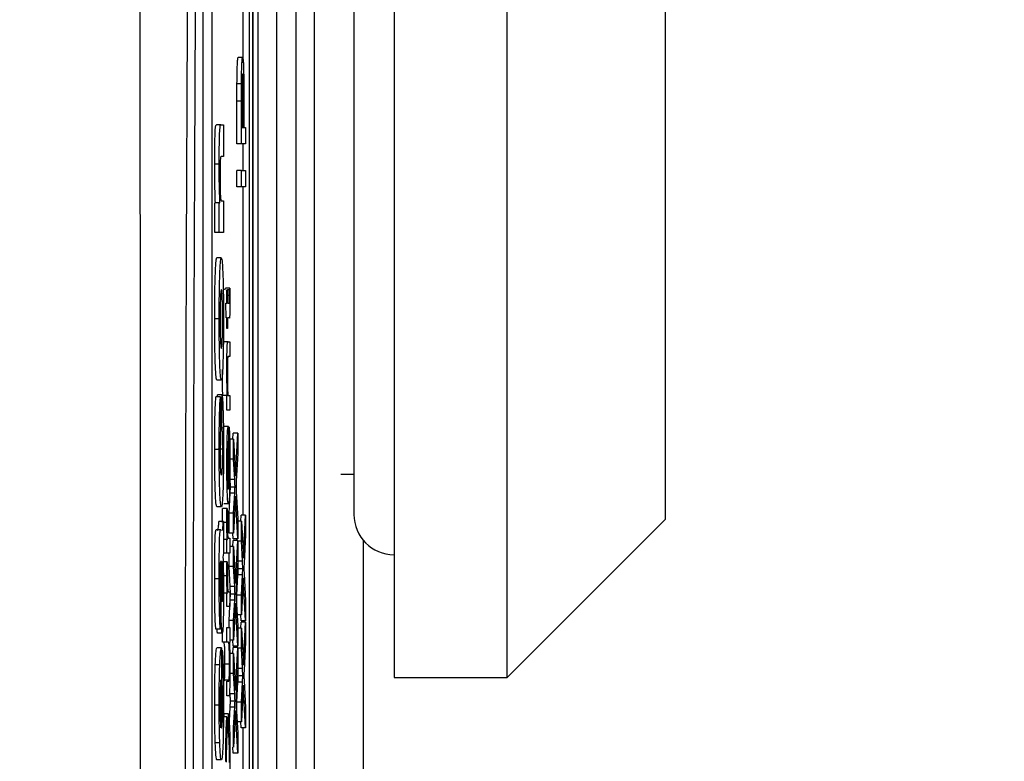
# Model space of a CAD drawing. Units: millimetres. Extents: x -5 to 599, y -5 to 425.
# Drawn here: x 153 to 156, y 258 to 260 of the extents above; entities that cross this region are included whole.
import ezdxf

# ---------------------------------------------------------------- set-up
doc = ezdxf.new("R2010")
doc.units = ezdxf.units.MM
doc.header["$PDSIZE"] = -1
doc.layers.add('DIMENSIONS', color=7, linetype='Continuous')
doc.styles.add('SLDTEXTSTYLE1', font='GOTHIC.TTF', dxfattribs={"width": 0.913})
doc.dimstyles.new('SLDDIMSTYLE3', dxfattribs={"dimtxt": 3.704167, "dimasz": 4.7625, "dimexe": 0, "dimexo": 0.0625, "dimgap": 0.926042, "dimtad": 1, "dimdec": 1, "dimlfac": 7, "dimrnd": 1e-09, "dimzin": 4, "dimdsep": 46, "dimtxsty": 'SLDTEXTSTYLE1', "dimsah": 1, "dimcen": 0.09, "dimadec": 0, "dimazin": 1, "dimtfac": 1, "dimtdec": 1, "dimtofl": 0, "dimtmove": 0, "dimatfit": 3, "dimfxl": 1, "dimfrac": 2, "dimtolj": 1, "dimtzin": 12, "dimarcsym": 0})

# ---------------------------------------------------------------- blocks, each defined once
blk = doc.blocks.new('_D_16')
at = {"layer": 'Defpoints', "color": 0}
for p in [(55.6322, 271.4123), (55.6322, 244.2694), (181.4894, 244.2694)]:
    blk.add_point(p, dxfattribs=at)
at = {"layer": 'DIMENSIONS', "color": 0, "lineweight": -2}
for p, q in [((55.6947, 271.4123), (181.4894, 271.4123)), ((181.4894, 266.6498), (181.4894, 249.0319)), ((55.6947, 244.2694), (181.4894, 244.2694))]:
    blk.add_line(p, q, dxfattribs=at)
at = {"layer": 'DIMENSIONS', "color": 0}
for points in [[(182.2831, 266.6498), (180.6956, 266.6498), (181.4894, 271.4123)], [(180.6956, 249.0319), (182.2831, 249.0319), (181.4894, 244.2694)]]:
    blk.add_solid(points, dxfattribs=at)
at = {"layer": 'DIMENSIONS', "color": 0, "insert": (175.7627, 257.8409), "char_height": 3.704167, "attachment_point": 2, "rotation": 90, "style": 'SLDTEXTSTYLE1'}
blk.add_mtext('\\A1;190.0 [7.48]', dxfattribs=at)

msp = doc.modelspace()

# ---------------------------------------------------------------- linework, layer by layer
at = {"color": 0, "linetype": 'Continuous', "lineweight": 25}
for p, q in [((153.8894, 253.1024), (153.8894, 262.5793)), ((153.8894, 262.506), (153.8894, 253.1757)), ((153.9066, 253.2819), (153.9066, 262.3999)), ((154.3359, 262.3409), (154.3359, 258.198)), ((154.693, 258.198), (154.693, 262.3409)), ((153.9637, 262.3178), (153.9637, 253.3639)), ((154.0262, 253.4465), (154.0262, 262.2352)), ((154.0834, 262.2352), (154.0834, 253.4465)), ((153.8778, 262.1266), (153.8778, 253.5552)), ((153.7308, 261.9837), (153.7308, 253.698)), ((153.7594, 261.9837), (153.7594, 253.698)), ((155.193, 261.8409), (155.193, 258.698)), ((154.2087, 261.8252), (154.2087, 258.7137)), ((153.8591, 260.1416), (153.8591, 260.3252)), ((153.857, 260.1583), (153.8427, 260.1583)), ((153.8535, 260.0747), (153.8392, 260.0747)), ((153.8391, 259.8855), (153.8391, 260.0203)), ((153.8533, 260.0203), (153.8391, 260.0203)), ((153.8533, 259.8855), (153.8533, 260.0203)), ((153.8594, 260.0257), (153.8548, 260.0257)), ((153.8548, 260.0248), (153.8548, 259.9372)), ((153.8594, 259.9372), (153.8594, 260.0257)), ((153.8609, 260.0271), (153.8609, 259.9372)), ((153.7882, 259.9459), (153.774, 259.9459)), ((153.7882, 259.9459), (153.7963, 259.9459)), ((153.7963, 259.9459), (153.7963, 259.8458)), ((153.8548, 259.9372), (153.8594, 259.9372)), ((153.8609, 259.9372), (153.8661, 259.9372)), ((153.8661, 259.9372), (153.8661, 259.8855)), ((153.8533, 259.8855), (153.8391, 259.8855)), ((153.8661, 259.8855), (153.8533, 259.8855)), ((153.8591, 259.8008), (153.8591, 259.8855)), ((153.7963, 259.8458), (153.7896, 259.8458)), ((153.783, 259.8212), (153.7688, 259.8212)), ((153.8391, 259.7491), (153.8391, 259.8008)), ((153.8533, 259.8008), (153.8391, 259.8008)), ((153.8533, 259.7491), (153.8533, 259.8008)), ((153.8533, 259.8008), (153.8661, 259.8008)), ((153.8661, 259.8008), (153.8661, 259.7491)), ((153.8533, 259.7491), (153.8391, 259.7491)), ((153.8661, 259.7491), (153.8533, 259.7491)), ((153.8591, 258.7117), (153.8591, 259.7491)), ((153.769, 259.6056), (153.769, 259.699)), ((153.7833, 259.699), (153.769, 259.699)), ((153.7833, 259.6056), (153.7833, 259.699)), ((153.7833, 259.699), (153.7852, 259.699)), ((153.7904, 259.7057), (153.7963, 259.7057)), ((153.7963, 259.7057), (153.7963, 259.6056)), ((153.7833, 259.6056), (153.769, 259.6056)), ((153.7963, 259.6056), (153.7833, 259.6056)), ((153.7897, 259.5256), (153.7754, 259.5256)), ((153.8011, 259.4245), (153.8025, 259.4292)), ((153.8168, 259.4292), (153.8025, 259.4292)), ((153.8074, 259.3822), (153.8074, 259.4245)), ((153.8074, 259.4245), (153.8089, 259.4245)), ((153.8089, 259.4245), (153.8089, 259.3822)), ((153.8154, 259.4245), (153.8089, 259.4245)), ((153.8154, 259.4245), (153.8168, 259.4292)), ((153.8051, 259.3351), (153.8042, 259.3822)), ((153.8042, 259.3822), (153.8074, 259.3822)), ((153.8155, 259.4061), (153.8089, 259.4061)), ((153.8089, 259.3822), (153.8142, 259.3822)), ((153.783, 259.3319), (153.7688, 259.3319)), ((153.8074, 259.3351), (153.8051, 259.3351)), ((153.8074, 259.3022), (153.8074, 259.3351)), ((153.8141, 259.3351), (153.8089, 259.3351)), ((153.8089, 259.3351), (153.8089, 259.3022)), ((153.8089, 259.3022), (153.8074, 259.3022)), ((153.811, 259.2599), (153.7968, 259.2599)), ((153.811, 259.2599), (153.8168, 259.2599)), ((153.8168, 259.2599), (153.8168, 259.2128)), ((153.8168, 259.2128), (153.8112, 259.2128)), ((153.7896, 259.1387), (153.7753, 259.1387)), ((153.787, 259.0853), (153.7727, 259.0853)), ((153.7776, 259.0853), (153.7776, 259.092)), ((153.7919, 259.092), (153.7776, 259.092)), ((153.787, 259.0853), (153.7875, 258.9852)), ((153.7914, 258.9919), (153.7919, 259.092)), ((153.8074, 259.0905), (153.7931, 259.0905)), ((153.8074, 259.0435), (153.8074, 259.0905)), ((153.8074, 259.0905), (153.8087, 259.0905)), ((153.8117, 259.0905), (153.8168, 259.0905)), ((153.8168, 259.0905), (153.8168, 259.0435)), ((153.8168, 259.0435), (153.8074, 259.0435)), ((153.7914, 258.9919), (153.7874, 258.9919)), ((153.7962, 258.987), (153.7978, 258.9918)), ((153.8121, 258.9918), (153.7978, 258.9918)), ((153.8125, 258.9915), (153.8125, 258.7942)), ((153.8141, 258.9903), (153.8125, 258.9903)), ((153.814, 258.9442), (153.8141, 258.9903)), ((153.8262, 258.9516), (153.8272, 258.9704)), ((153.8414, 258.9704), (153.8272, 258.9704)), ((153.8346, 258.8348), (153.8414, 258.9704)), ((153.8414, 258.9704), (153.8414, 258.908)), ((153.811, 258.7942), (153.811, 258.9447)), ((153.814, 258.9442), (153.8125, 258.9442)), ((153.8286, 258.9516), (153.8144, 258.9516)), ((153.8286, 258.8884), (153.8286, 258.9516)), ((153.8286, 258.9516), (153.8346, 258.8348)), ((153.783, 258.9192), (153.7688, 258.9192)), ((153.794, 258.9203), (153.7797, 258.9203)), ((153.8286, 258.8884), (153.8144, 258.8884)), ((153.8319, 258.8246), (153.8286, 258.8884)), ((153.8414, 258.908), (153.8369, 258.8187)), ((153.8155, 258.8743), (153.8125, 258.8743)), ((153.8176, 258.8246), (153.816, 258.8557)), ((153.8319, 258.8246), (153.8176, 258.8246)), ((154.168, 258.8409), (154.2087, 258.8409)), ((153.8331, 258.8007), (153.8188, 258.8007)), ((153.837, 258.7864), (153.8414, 258.6996)), ((153.8144, 258.7176), (153.8176, 258.7816)), ((153.8319, 258.7816), (153.8176, 258.7816)), ((153.8286, 258.7176), (153.8319, 258.7816)), ((153.8346, 258.7721), (153.8286, 258.6553)), ((153.8414, 258.6365), (153.8346, 258.7721)), ((153.7898, 258.7384), (153.7755, 258.7384)), ((153.8077, 258.733), (153.7934, 258.733)), ((153.8122, 258.7472), (153.7979, 258.7472)), ((153.8077, 258.733), (153.8091, 258.7183)), ((153.7963, 258.6917), (153.782, 258.6917)), ((153.7963, 258.6917), (153.7963, 258.5917)), ((153.8144, 258.6553), (153.8144, 258.7176)), ((153.8286, 258.7176), (153.8144, 258.7176)), ((153.8286, 258.6553), (153.8286, 258.7176)), ((153.8414, 258.6996), (153.8414, 258.6365)), ((153.8533, 258.6929), (153.8414, 258.6929)), ((153.8509, 258.6929), (153.8519, 258.7117)), ((153.8661, 258.7117), (153.8519, 258.7117)), ((153.8533, 258.6297), (153.8533, 258.6929)), ((153.8533, 258.6929), (153.8593, 258.5761)), ((153.8593, 258.5761), (153.8661, 258.7117)), ((153.8661, 258.7117), (153.8661, 258.6493)), ((154.693, 258.198), (155.193, 258.698)), ((153.788, 258.665), (153.7737, 258.665)), ((153.788, 258.665), (153.792, 258.6642)), ((153.8072, 258.689), (153.7963, 258.689)), ((153.8074, 258.6343), (153.7963, 258.6343)), ((153.8074, 258.5919), (153.8074, 258.6343)), ((153.8074, 258.6343), (153.8087, 258.6343)), ((153.8118, 258.639), (153.8168, 258.639)), ((153.8286, 258.6553), (153.8144, 258.6553)), ((153.8168, 258.639), (153.8168, 258.5919)), ((153.8272, 258.6365), (153.8262, 258.6553)), ((153.8262, 258.6129), (153.8272, 258.6318)), ((153.8414, 258.6365), (153.8272, 258.6365)), ((153.8414, 258.6318), (153.8272, 258.6318)), ((153.8346, 258.4962), (153.8414, 258.6318)), ((153.8391, 258.6318), (153.8391, 258.6365)), ((153.8414, 258.6318), (153.8414, 258.5694)), ((153.8533, 258.6297), (153.8414, 258.6297)), ((153.8566, 258.5659), (153.8533, 258.6297)), ((153.8661, 258.6493), (153.8616, 258.56)), ((154.2388, 257.0502), (154.2388, 258.6316)), ((154.2389, 257.0503), (154.2389, 258.6315)), ((153.8286, 258.6129), (153.8168, 258.6129)), ((153.8286, 258.5497), (153.8286, 258.6129)), ((153.8286, 258.6129), (153.8346, 258.4962)), ((153.7963, 258.5917), (153.7949, 258.5787)), ((153.8074, 258.5919), (153.7963, 258.5919)), ((153.8168, 258.5919), (153.8074, 258.5919)), ((153.8144, 258.5497), (153.8144, 258.5919)), ((153.8414, 258.5694), (153.8369, 258.4801)), ((153.8423, 258.5659), (153.8414, 258.5826)), ((153.8566, 258.5659), (153.8423, 258.5659)), ((153.7907, 258.565), (153.79, 258.565)), ((153.8077, 258.5637), (153.7934, 258.5637)), ((153.8077, 258.5637), (153.8091, 258.549)), ((153.8176, 258.4859), (153.8144, 258.5497)), ((153.8286, 258.5497), (153.8144, 258.5497)), ((153.8319, 258.4859), (153.8286, 258.5497)), ((153.8578, 258.5419), (153.8435, 258.5419)), ((153.783, 258.5106), (153.7688, 258.5106)), ((153.8072, 258.5197), (153.793, 258.5197)), ((153.8391, 258.4589), (153.8423, 258.5229)), ((153.8566, 258.5229), (153.8423, 258.5229)), ((153.8533, 258.4589), (153.8566, 258.5229)), ((153.8592, 258.5134), (153.8533, 258.3966)), ((153.8661, 258.3778), (153.8592, 258.5134)), ((153.8617, 258.5277), (153.8661, 258.4409)), ((153.8319, 258.4859), (153.8176, 258.4859)), ((153.7872, 258.4449), (153.7868, 258.3515)), ((153.8074, 258.4649), (153.7931, 258.4649)), ((153.8074, 258.4226), (153.8074, 258.4649)), ((153.8074, 258.4649), (153.8087, 258.4649)), ((153.8118, 258.4696), (153.8168, 258.4696)), ((153.8168, 258.4696), (153.8168, 258.4226)), ((153.8168, 258.4262), (153.8176, 258.4429)), ((153.8319, 258.4429), (153.8176, 258.4429)), ((153.8331, 258.462), (153.8188, 258.462)), ((153.8286, 258.3789), (153.8319, 258.4429)), ((153.837, 258.4477), (153.8414, 258.3609)), ((153.8391, 258.4081), (153.8391, 258.4589)), ((153.8533, 258.4589), (153.8391, 258.4589)), ((153.8533, 258.3966), (153.8533, 258.4589)), ((153.8168, 258.4226), (153.8074, 258.4226)), ((153.8144, 258.3789), (153.8166, 258.4226)), ((153.8346, 258.4334), (153.8286, 258.3166)), ((153.8414, 258.2978), (153.8346, 258.4334)), ((153.8661, 258.4409), (153.8661, 258.3778)), ((153.8144, 258.3567), (153.8144, 258.3789)), ((153.8286, 258.3789), (153.8144, 258.3789)), ((153.8286, 258.3166), (153.8286, 258.3789)), ((153.8533, 258.3966), (153.8396, 258.3966)), ((153.8519, 258.3778), (153.8509, 258.3966)), ((153.7868, 258.3515), (153.7725, 258.3515)), ((153.7931, 258.3097), (153.7931, 258.3567)), ((153.8074, 258.3097), (153.8074, 258.3567)), ((153.8074, 258.3567), (153.8168, 258.3567)), ((153.8168, 258.3567), (153.8168, 258.3097)), ((153.8414, 258.3609), (153.8414, 258.2978)), ((153.8533, 258.3542), (153.8414, 258.3542)), ((153.8509, 258.3542), (153.8519, 258.373)), ((153.8661, 258.3778), (153.8519, 258.3778)), ((153.8661, 258.373), (153.8519, 258.373)), ((153.8533, 258.291), (153.8533, 258.3542)), ((153.8533, 258.3542), (153.8593, 258.2374)), ((153.8591, 258.373), (153.8591, 258.3778)), ((153.8593, 258.2374), (153.8661, 258.373)), ((153.8661, 258.373), (153.8661, 258.3106)), ((153.7927, 258.3382), (153.7784, 258.3382)), ((153.7903, 258.292), (153.776, 258.292)), ((153.7903, 258.292), (153.7907, 258.2915)), ((153.7907, 258.2915), (153.7907, 258.038)), ((153.8074, 258.3097), (153.7931, 258.3097)), ((153.8123, 258.3097), (153.8074, 258.3097)), ((153.8168, 258.3097), (153.8152, 258.3097)), ((153.8286, 258.3166), (153.8168, 258.3166)), ((153.8272, 258.2978), (153.8262, 258.3166)), ((153.8262, 258.2743), (153.8272, 258.2931)), ((153.8414, 258.2978), (153.8272, 258.2978)), ((153.8414, 258.2931), (153.8272, 258.2931)), ((153.8346, 258.1575), (153.8414, 258.2931)), ((153.8391, 258.2931), (153.8391, 258.2978)), ((153.8414, 258.2931), (153.8414, 258.2307)), ((153.8533, 258.291), (153.8414, 258.291)), ((153.8566, 258.2272), (153.8533, 258.291)), ((153.8661, 258.3106), (153.8616, 258.2213)), ((153.7926, 258.2848), (153.7907, 258.2848)), ((153.7921, 258.1847), (153.7926, 258.2848)), ((153.8286, 258.2743), (153.8144, 258.2743)), ((153.8286, 258.2111), (153.8286, 258.2743)), ((153.8286, 258.2743), (153.8346, 258.1575)), ((153.7847, 258.2388), (153.7704, 258.2388)), ((153.8155, 258.2408), (153.8012, 258.2408)), ((153.8414, 258.2307), (153.8369, 258.1414)), ((153.8423, 258.2272), (153.8414, 258.2439)), ((153.8566, 258.2272), (153.8423, 258.2272)), ((153.8286, 258.2111), (153.8144, 258.2111)), ((153.8319, 258.1473), (153.8286, 258.2111)), ((153.8578, 258.2033), (153.8435, 258.2033)), ((154.3359, 258.198), (154.693, 258.198)), ((153.7886, 258.0397), (153.7886, 258.1914)), ((153.7921, 258.1847), (153.7907, 258.1847)), ((153.8141, 258.1901), (153.7999, 258.1901)), ((153.8074, 258.1404), (153.8074, 258.1874)), ((153.8074, 258.1874), (153.8125, 258.1874)), ((153.8391, 258.1202), (153.8423, 258.1842)), ((153.8566, 258.1842), (153.8423, 258.1842)), ((153.8533, 258.1202), (153.8566, 258.1842)), ((153.8592, 258.1747), (153.8533, 258.0579)), ((153.8661, 258.0391), (153.8592, 258.1747)), ((153.8617, 258.189), (153.8661, 258.1022)), ((153.8132, 258.1404), (153.8074, 258.1404)), ((153.8319, 258.1473), (153.8176, 258.1473)), ((153.783, 258.1114), (153.7688, 258.1114)), ((153.8144, 258.0402), (153.8176, 258.1043)), ((153.8319, 258.1043), (153.8176, 258.1043)), ((153.8331, 258.1233), (153.8188, 258.1233)), ((153.8286, 258.0402), (153.8319, 258.1043)), ((153.837, 258.109), (153.8414, 258.0222)), ((153.8391, 258.0694), (153.8391, 258.1202)), ((153.8533, 258.1202), (153.8391, 258.1202)), ((153.8533, 258.0579), (153.8533, 258.1202)), ((153.8661, 258.1022), (153.8661, 258.0391)), ((153.8075, 258.0745), (153.7932, 258.0745)), ((153.7983, 258.0745), (153.7984, 258.0839)), ((153.8127, 258.0839), (153.7984, 258.0839)), ((153.8075, 258.0745), (153.8079, 258.0228)), ((153.8122, 258.0322), (153.8127, 258.0839)), ((153.8346, 258.0947), (153.8286, 257.9779)), ((153.8414, 257.9591), (153.8346, 258.0947)), ((153.8286, 257.9779), (153.8286, 258.0402)), ((153.8533, 258.0579), (153.8396, 258.0579)), ((153.8519, 258.0391), (153.8509, 258.0579)), ((153.8661, 258.0391), (153.8519, 258.0391)), ((153.8591, 257.8487), (153.8591, 258.0391)), ((153.8122, 258.0322), (153.8078, 258.0322)), ((153.8414, 258.0222), (153.8414, 257.9591)), ((153.7847, 257.9923), (153.7704, 257.9923)), ((153.8272, 257.9591), (153.8262, 257.9779)), ((153.8414, 257.9591), (153.8272, 257.9591)), ((153.7899, 257.9379), (153.7756, 257.9379))]:
    msp.add_line(p, q, dxfattribs=at)
msp.add_arc((154.3359, 258.7137), 0.1271, 180, 270, dxfattribs=at)
for points, knots in [([(153.5331, 253.0362), (153.5329, 253.375), (153.5326, 254.0525), (153.5331, 255.0877), (153.5337, 256.1366), (153.5343, 257.265), (153.5343, 258.3941), (153.5337, 259.5168), (153.5331, 260.5662), (153.5326, 261.6111), (153.5329, 262.3007), (153.5331, 262.6455)], [0, 0, 0, 0, 0.107841, 0.215668, 0.324819, 0.433958, 0.564023, 0.672254, 0.780496, 0.890241, 1, 1, 1, 1]), ([(153.6976, 253.4235), (153.6959, 253.6087), (153.691, 254.1655), (153.6843, 255.1048), (153.6779, 256.3769), (153.6754, 257.7972), (153.6781, 259.3509), (153.6855, 260.844), (153.6937, 261.8026), (153.6976, 262.2583)], [0, 0, 0, 0, 0.06413, 0.192792, 0.32143, 0.494985, 0.669011, 0.84267, 1, 1, 1, 1]), ([(153.7215, 262.2391), (153.7176, 261.7851), (153.7095, 260.8305), (153.7021, 259.344), (153.6994, 257.7977), (153.7019, 256.3839), (153.7083, 255.1173), (153.7149, 254.1819), (153.7199, 253.6272), (153.7215, 253.4426)], [0, 0, 0, 0, 0.1574429, 0.3310293, 0.504983, 0.6784655, 0.8071249, 0.9358089, 1, 1, 1, 1]), ([(153.8392, 260.0747), (153.8393, 260.088), (153.8395, 260.1145), (153.8405, 260.1418), (153.8416, 260.156), (153.8424, 260.1576), (153.8427, 260.1583)], [0, 0, 0, 0, 0.280013, 0.55891, 0.779396, 1, 1, 1, 1]), ([(153.8535, 260.0747), (153.8536, 260.088), (153.8538, 260.1145), (153.8548, 260.1418), (153.8559, 260.156), (153.8566, 260.1576), (153.857, 260.1583)], [0, 0, 0, 0, 0.280013, 0.55891, 0.779396, 1, 1, 1, 1]), ([(153.857, 260.1583), (153.8577, 260.1564), (153.8589, 260.1525), (153.8608, 260.1057), (153.8608, 260.0569), (153.8609, 260.0271)], [0, 0, 0, 0, 0.280751, 0.559708, 1, 1, 1, 1]), ([(153.8571, 260.1066), (153.8568, 260.1061), (153.8563, 260.1052), (153.8556, 260.0961), (153.8551, 260.0832), (153.855, 260.0725), (153.8549, 260.0671)], [0, 0, 0, 0, 0.280261, 0.560078, 0.78015, 1, 1, 1, 1]), ([(153.8594, 260.0257), (153.8594, 260.037), (153.8594, 260.0593), (153.8589, 260.0895), (153.858, 260.1048), (153.8574, 260.106), (153.8571, 260.1066)], [0, 0, 0, 0, 0.281401, 0.559753, 0.779356, 1, 1, 1, 1]), ([(153.8391, 260.0203), (153.8391, 260.0305), (153.8391, 260.0487), (153.8391, 260.0667), (153.8392, 260.0747)], [0, 0, 0, 0, 0.560101, 1, 1, 1, 1]), ([(153.8533, 260.0203), (153.8533, 260.0305), (153.8533, 260.0487), (153.8534, 260.0667), (153.8535, 260.0747)], [0, 0, 0, 0, 0.560101, 1, 1, 1, 1]), ([(153.8549, 260.0671), (153.8549, 260.0593), (153.8548, 260.0452), (153.8548, 260.0311), (153.8548, 260.0248)], [0, 0, 0, 0, 0.559585, 1, 1, 1, 1]), ([(153.7688, 259.8212), (153.7688, 259.8422), (153.7689, 259.884), (153.7708, 259.9449), (153.7728, 259.9455), (153.774, 259.9459)], [0, 0, 0, 0, 0.2808906, 0.5598794, 1, 1, 1, 1]), ([(153.783, 259.8212), (153.7831, 259.8422), (153.7832, 259.884), (153.7851, 259.9449), (153.787, 259.9455), (153.7882, 259.9459)], [0, 0, 0, 0, 0.280891, 0.559879, 1, 1, 1, 1]), ([(153.7896, 259.8458), (153.7888, 259.8467), (153.7877, 259.8478), (153.7864, 259.8348), (153.7859, 259.8215), (153.7856, 259.8046), (153.7856, 259.7921), (153.7856, 259.7859)], [0, 0, 0, 0, 0.500442, 0.62539, 0.750091, 0.875013, 1, 1, 1, 1]), ([(153.7709, 259.699), (153.7702, 259.718), (153.769, 259.752), (153.7688, 259.8), (153.7688, 259.8212)], [0, 0, 0, 0, 0.559277, 1, 1, 1, 1]), ([(153.7852, 259.699), (153.7845, 259.718), (153.7833, 259.752), (153.7831, 259.8), (153.783, 259.8212)], [0, 0, 0, 0, 0.559277, 1, 1, 1, 1]), ([(153.7856, 259.7859), (153.7856, 259.7783), (153.7856, 259.7631), (153.786, 259.7422), (153.7865, 259.7247), (153.7879, 259.703), (153.7893, 259.7045), (153.7904, 259.7057)], [0, 0, 0, 0, 0.125127, 0.250198, 0.375222, 0.500319, 1, 1, 1, 1]), ([(153.7688, 259.3319), (153.7688, 259.3607), (153.769, 259.4182), (153.7708, 259.4821), (153.7731, 259.5196), (153.7746, 259.5236), (153.7754, 259.5256)], [0, 0, 0, 0, 0.280043, 0.559048, 0.7795, 1, 1, 1, 1]), ([(153.783, 259.3319), (153.7831, 259.3607), (153.7833, 259.4182), (153.7851, 259.4821), (153.7874, 259.5196), (153.7889, 259.5236), (153.7897, 259.5256)], [0, 0, 0, 0, 0.280043, 0.559048, 0.7795, 1, 1, 1, 1]), ([(153.7897, 259.5256), (153.7907, 259.5224), (153.7927, 259.516), (153.795, 259.4658), (153.7963, 259.4001), (153.7965, 259.3549), (153.7965, 259.3323)], [0, 0, 0, 0, 0.279801, 0.559325, 0.779522, 1, 1, 1, 1]), ([(153.7898, 259.4255), (153.7892, 259.4247), (153.7881, 259.4232), (153.7868, 259.401), (153.786, 259.3681), (153.7859, 259.3438), (153.7858, 259.3317)], [0, 0, 0, 0, 0.2808693, 0.5599491, 0.7800669, 1, 1, 1, 1]), ([(153.7937, 259.333), (153.7937, 259.3483), (153.7935, 259.3791), (153.792, 259.4201), (153.7906, 259.4235), (153.7898, 259.4255)], [0, 0, 0, 0, 0.279767, 0.560116, 1, 1, 1, 1]), ([(153.8155, 259.4061), (153.8154, 259.4095), (153.8154, 259.4157), (153.8154, 259.4218), (153.8154, 259.4245)], [0, 0, 0, 0, 0.559965, 1, 1, 1, 1]), ([(153.8168, 259.4292), (153.8168, 259.4231), (153.8169, 259.4121), (153.8169, 259.401), (153.8169, 259.3961)], [0, 0, 0, 0, 0.5600783, 1, 1, 1, 1]), ([(153.8169, 259.3961), (153.8169, 259.3887), (153.8169, 259.3739), (153.8166, 259.3527), (153.8157, 259.3324), (153.8148, 259.334), (153.8141, 259.3351)], [0, 0, 0, 0, 0.187433, 0.373821, 0.559462, 1, 1, 1, 1]), ([(153.8142, 259.3822), (153.8145, 259.3816), (153.8149, 259.3808), (153.8153, 259.3881), (153.8154, 259.3953), (153.8154, 259.4017), (153.8155, 259.4061)], [0, 0, 0, 0, 0.499596, 0.625239, 0.750354, 1, 1, 1, 1]), ([(153.7753, 259.1387), (153.7743, 259.1421), (153.7724, 259.1488), (153.7701, 259.2), (153.7689, 259.2654), (153.7688, 259.3097), (153.7688, 259.3319)], [0, 0, 0, 0, 0.279666, 0.559147, 0.779364, 1, 1, 1, 1]), ([(153.7896, 259.1387), (153.7886, 259.1421), (153.7866, 259.1488), (153.7844, 259.2), (153.7832, 259.2654), (153.7831, 259.3097), (153.783, 259.3319)], [0, 0, 0, 0, 0.279666, 0.559147, 0.779364, 1, 1, 1, 1]), ([(153.7858, 259.3317), (153.7859, 259.3164), (153.7861, 259.2857), (153.7875, 259.2444), (153.7889, 259.2409), (153.7898, 259.2387)], [0, 0, 0, 0, 0.27986, 0.560276, 1, 1, 1, 1]), ([(153.7965, 259.3323), (153.7964, 259.303), (153.7962, 259.2444), (153.7944, 259.1765), (153.792, 259.1426), (153.7904, 259.14), (153.7896, 259.1387)], [0, 0, 0, 0, 0.279945, 0.559136, 0.779193, 1, 1, 1, 1]), ([(153.7898, 259.2387), (153.7903, 259.2395), (153.7914, 259.241), (153.7928, 259.2629), (153.7936, 259.2964), (153.7937, 259.3208), (153.7937, 259.333)], [0, 0, 0, 0, 0.280942, 0.559972, 0.780026, 1, 1, 1, 1]), ([(153.8072, 259.1722), (153.8073, 259.1831), (153.8073, 259.205), (153.8078, 259.2332), (153.8086, 259.2508), (153.8092, 259.2552), (153.8095, 259.2574)], [0, 0, 0, 0, 0.280216, 0.559971, 0.779636, 1, 1, 1, 1]), ([(153.8095, 259.2574), (153.8098, 259.2583), (153.8103, 259.2599), (153.8108, 259.2599), (153.811, 259.2599)], [0, 0, 0, 0, 0.559791, 1, 1, 1, 1]), ([(153.8112, 259.2128), (153.8108, 259.2128), (153.8102, 259.2126), (153.8093, 259.203), (153.8088, 259.1815), (153.8087, 259.1666), (153.8087, 259.1591)], [0, 0, 0, 0, 0.28168, 0.559785, 0.779587, 1, 1, 1, 1]), ([(153.7944, 259.0905), (153.7942, 259.096), (153.7937, 259.1071), (153.7931, 259.1349), (153.793, 259.1581), (153.793, 259.1722)], [0, 0, 0, 0, 0.280554, 0.560815, 1, 1, 1, 1]), ([(153.8087, 259.0905), (153.8085, 259.096), (153.808, 259.1071), (153.8074, 259.1349), (153.8073, 259.1581), (153.8072, 259.1722)], [0, 0, 0, 0, 0.280554, 0.560815, 1, 1, 1, 1]), ([(153.8087, 259.1591), (153.8087, 259.1512), (153.8088, 259.1355), (153.8092, 259.1142), (153.8101, 259.0917), (153.8111, 259.091), (153.8117, 259.0905)], [0, 0, 0, 0, 0.187273, 0.374362, 0.56054, 1, 1, 1, 1]), ([(153.7688, 258.9192), (153.7688, 258.9396), (153.7689, 258.9804), (153.7697, 259.0335), (153.7711, 259.0687), (153.7722, 259.0798), (153.7727, 259.0853)], [0, 0, 0, 0, 0.280465, 0.5598, 0.779608, 1, 1, 1, 1]), ([(153.783, 258.9192), (153.7831, 258.9396), (153.7831, 258.9804), (153.784, 259.0335), (153.7854, 259.0687), (153.7865, 259.0798), (153.787, 259.0853)], [0, 0, 0, 0, 0.280465, 0.5598, 0.779608, 1, 1, 1, 1]), ([(153.7919, 259.092), (153.7926, 259.0855), (153.7941, 259.0727), (153.7962, 259.0131), (153.7964, 258.9545), (153.7965, 258.9186)], [0, 0, 0, 0, 0.281283, 0.561267, 1, 1, 1, 1]), ([(153.7875, 258.9852), (153.7872, 258.983), (153.7866, 258.9784), (153.7859, 258.9607), (153.7856, 258.9393), (153.7856, 258.9255), (153.7856, 258.9186)], [0, 0, 0, 0, 0.280168, 0.559134, 0.779361, 1, 1, 1, 1]), ([(153.794, 258.9203), (153.7939, 258.931), (153.7939, 258.9523), (153.7929, 258.9823), (153.792, 258.9883), (153.7914, 258.9919)], [0, 0, 0, 0, 0.280471, 0.559284, 1, 1, 1, 1]), ([(153.8072, 258.8711), (153.8073, 258.8905), (153.8075, 258.9294), (153.8088, 258.9708), (153.8105, 258.9894), (153.8115, 258.991), (153.8121, 258.9918)], [0, 0, 0, 0, 0.279366, 0.558398, 0.778885, 1, 1, 1, 1]), ([(153.8121, 258.9918), (153.8122, 258.9917), (153.8123, 258.9917), (153.8124, 258.9916), (153.8125, 258.9915)], [0, 0, 0, 0, 0.559999, 1, 1, 1, 1]), ([(153.8141, 258.9903), (153.8146, 258.985), (153.8155, 258.9744), (153.8167, 258.9334), (153.8169, 258.8962), (153.8169, 258.8736)], [0, 0, 0, 0, 0.280613, 0.560833, 1, 1, 1, 1]), ([(153.811, 258.9447), (153.8107, 258.9435), (153.8101, 258.9413), (153.8097, 258.9317), (153.8095, 258.9274)], [0, 0, 0, 0, 0.560674, 1, 1, 1, 1]), ([(153.8155, 258.8743), (153.8154, 258.8824), (153.8154, 258.8986), (153.815, 258.9263), (153.8144, 258.9374), (153.814, 258.9442)], [0, 0, 0, 0, 0.281282, 0.561906, 1, 1, 1, 1]), ([(153.7755, 258.7384), (153.7746, 258.7401), (153.7726, 258.7434), (153.7702, 258.7881), (153.7689, 258.8528), (153.7688, 258.897), (153.7688, 258.9192)], [0, 0, 0, 0, 0.280683, 0.559308, 0.779372, 1, 1, 1, 1]), ([(153.7898, 258.7384), (153.7888, 258.7401), (153.7869, 258.7434), (153.7845, 258.7881), (153.7832, 258.8528), (153.7831, 258.897), (153.783, 258.9192)], [0, 0, 0, 0, 0.280683, 0.559308, 0.779372, 1, 1, 1, 1]), ([(153.7856, 258.9186), (153.7856, 258.9053), (153.7857, 258.8852), (153.7863, 258.8642), (153.7874, 258.8405), (153.7886, 258.8394), (153.7896, 258.8385)], [0, 0, 0, 0, 0.249351, 0.375034, 0.500688, 1, 1, 1, 1]), ([(153.7896, 258.8385), (153.7906, 258.8392), (153.7919, 258.84), (153.7931, 258.863), (153.7936, 258.8793), (153.7939, 258.899), (153.794, 258.9132), (153.794, 258.9203)], [0, 0, 0, 0, 0.498889, 0.624175, 0.749452, 0.874648, 1, 1, 1, 1]), ([(153.7965, 258.9186), (153.7965, 258.8904), (153.7963, 258.8341), (153.7944, 258.773), (153.7921, 258.743), (153.7906, 258.7399), (153.7898, 258.7384)], [0, 0, 0, 0, 0.280181, 0.558264, 0.778982, 1, 1, 1, 1]), ([(153.8095, 258.9274), (153.8092, 258.9181), (153.8088, 258.9014), (153.8087, 258.8802), (153.8087, 258.8708)], [0, 0, 0, 0, 0.5585118, 1, 1, 1, 1]), ([(153.8122, 258.7472), (153.8115, 258.7483), (153.8101, 258.7506), (153.8084, 258.7803), (153.8074, 258.8243), (153.8073, 258.8555), (153.8072, 258.8711)], [0, 0, 0, 0, 0.2807476, 0.5597747, 0.7796663, 1, 1, 1, 1]), ([(153.8087, 258.8708), (153.8088, 258.8603), (153.8088, 258.8394), (153.8094, 258.8141), (153.8102, 258.798), (153.8107, 258.7955), (153.811, 258.7942)], [0, 0, 0, 0, 0.28019, 0.559728, 0.779642, 1, 1, 1, 1]), ([(153.8169, 258.8736), (153.8169, 258.8537), (153.8167, 258.8142), (153.8154, 258.7699), (153.8138, 258.7496), (153.8127, 258.748), (153.8122, 258.7472)], [0, 0, 0, 0, 0.279952, 0.558661, 0.778994, 1, 1, 1, 1]), ([(153.8125, 258.7942), (153.8129, 258.7956), (153.8138, 258.7985), (153.8148, 258.8182), (153.8154, 258.8456), (153.8154, 258.8647), (153.8155, 258.8743)], [0, 0, 0, 0, 0.280633, 0.559687, 0.779661, 1, 1, 1, 1]), ([(153.8188, 258.8007), (153.8186, 258.8051), (153.8182, 258.8131), (153.8178, 258.8211), (153.8176, 258.8246)], [0, 0, 0, 0, 0.56, 1, 1, 1, 1]), ([(153.8331, 258.8007), (153.8329, 258.8051), (153.8325, 258.8131), (153.8321, 258.8211), (153.8319, 258.8246)], [0, 0, 0, 0, 0.56, 1, 1, 1, 1]), ([(153.8369, 258.8187), (153.8368, 258.8159), (153.8365, 258.8109), (153.8363, 258.8059), (153.8362, 258.8037)], [0, 0, 0, 0, 0.56, 1, 1, 1, 1]), ([(153.8176, 258.7816), (153.8178, 258.7857), (153.8181, 258.7915), (153.8185, 258.7985), (153.8187, 258.8), (153.8188, 258.8007)], [0, 0, 0, 0, 0.561277, 0.781763, 1, 1, 1, 1]), ([(153.8319, 258.7816), (153.8321, 258.7857), (153.8324, 258.7915), (153.8328, 258.7985), (153.833, 258.8), (153.8331, 258.8007)], [0, 0, 0, 0, 0.561277, 0.781763, 1, 1, 1, 1]), ([(153.8362, 258.8037), (153.8363, 258.8004), (153.8366, 258.7946), (153.8369, 258.7889), (153.837, 258.7864)], [0, 0, 0, 0, 0.560002, 1, 1, 1, 1]), ([(153.793, 258.689), (153.793, 258.6977), (153.793, 258.7132), (153.7933, 258.727), (153.7934, 258.733)], [0, 0, 0, 0, 0.559546, 1, 1, 1, 1]), ([(153.8072, 258.689), (153.8073, 258.6977), (153.8073, 258.7132), (153.8076, 258.727), (153.8077, 258.733)], [0, 0, 0, 0, 0.559546, 1, 1, 1, 1]), ([(153.7778, 258.6642), (153.7783, 258.6644), (153.7791, 258.6647), (153.7802, 258.6687), (153.7812, 258.678), (153.7817, 258.6871), (153.782, 258.6917)], [0, 0, 0, 0, 0.340123, 0.560063, 0.779977, 1, 1, 1, 1]), ([(153.792, 258.6642), (153.7925, 258.6644), (153.7934, 258.6647), (153.7945, 258.6687), (153.7954, 258.678), (153.796, 258.6871), (153.7963, 258.6917)], [0, 0, 0, 0, 0.340123, 0.560063, 0.779977, 1, 1, 1, 1]), ([(153.8091, 258.7183), (153.809, 258.713), (153.8088, 258.7034), (153.8087, 258.6921), (153.8087, 258.6872)], [0, 0, 0, 0, 0.5601157, 1, 1, 1, 1]), ([(153.7688, 258.5106), (153.7688, 258.5336), (153.7688, 258.5795), (153.7698, 258.6439), (153.7719, 258.6649), (153.7731, 258.665), (153.7737, 258.665)], [0, 0, 0, 0, 0.281763, 0.560066, 0.778351, 1, 1, 1, 1]), ([(153.783, 258.5106), (153.783, 258.5336), (153.7831, 258.5795), (153.7841, 258.6439), (153.7861, 258.6649), (153.7874, 258.665), (153.788, 258.665)], [0, 0, 0, 0, 0.2817631, 0.5600663, 0.778351, 1, 1, 1, 1]), ([(153.8087, 258.6343), (153.8083, 258.6413), (153.8077, 258.6511), (153.8073, 258.673), (153.8073, 258.6837), (153.8072, 258.689)], [0, 0, 0, 0, 0.559599, 0.779772, 1, 1, 1, 1]), ([(153.8087, 258.6872), (153.8087, 258.6818), (153.8088, 258.6711), (153.8092, 258.655), (153.8096, 258.6496), (153.8099, 258.6462)], [0, 0, 0, 0, 0.280305, 0.560911, 1, 1, 1, 1]), ([(153.8099, 258.6462), (153.8103, 258.6439), (153.8109, 258.6396), (153.8115, 258.6392), (153.8118, 258.639)], [0, 0, 0, 0, 0.559888, 1, 1, 1, 1]), ([(153.7877, 258.565), (153.7874, 258.5654), (153.7867, 258.5663), (153.7856, 258.5467), (153.7856, 258.5211), (153.7856, 258.5053)], [0, 0, 0, 0, 0.284301, 0.558359, 1, 1, 1, 1]), ([(153.794, 258.4905), (153.7939, 258.5032), (153.7938, 258.5285), (153.7926, 258.566), (153.7914, 258.5654), (153.7907, 258.565)], [0, 0, 0, 0, 0.280193, 0.559658, 1, 1, 1, 1]), ([(153.7949, 258.5787), (153.7954, 258.5595), (153.7964, 258.5252), (153.7965, 258.4817), (153.7965, 258.4625)], [0, 0, 0, 0, 0.559135, 1, 1, 1, 1]), ([(153.8435, 258.5419), (153.8433, 258.5464), (153.8429, 258.5544), (153.8425, 258.5624), (153.8423, 258.5659)], [0, 0, 0, 0, 0.56, 1, 1, 1, 1]), ([(153.8578, 258.5419), (153.8576, 258.5464), (153.8572, 258.5544), (153.8568, 258.5624), (153.8566, 258.5659)], [0, 0, 0, 0, 0.56, 1, 1, 1, 1]), ([(153.7885, 258.4715), (153.7884, 258.4892), (153.7882, 258.5209), (153.7878, 258.5515), (153.7877, 258.565)], [0, 0, 0, 0, 0.560179, 1, 1, 1, 1]), ([(153.79, 258.565), (153.7901, 258.5546), (153.7903, 258.5361), (153.7904, 258.5173), (153.7905, 258.509)], [0, 0, 0, 0, 0.559945, 1, 1, 1, 1]), ([(153.8072, 258.5197), (153.8073, 258.5283), (153.8073, 258.5438), (153.8076, 258.5576), (153.8077, 258.5637)], [0, 0, 0, 0, 0.559546, 1, 1, 1, 1]), ([(153.8091, 258.549), (153.809, 258.5436), (153.8088, 258.5341), (153.8087, 258.5228), (153.8087, 258.5178)], [0, 0, 0, 0, 0.5601157, 1, 1, 1, 1]), ([(153.8423, 258.5229), (153.8425, 258.527), (153.8428, 258.5328), (153.8432, 258.5398), (153.8434, 258.5412), (153.8435, 258.5419)], [0, 0, 0, 0, 0.561277, 0.781763, 1, 1, 1, 1]), ([(153.8566, 258.5229), (153.8568, 258.527), (153.8571, 258.5328), (153.8575, 258.5398), (153.8577, 258.5412), (153.8578, 258.5419)], [0, 0, 0, 0, 0.561277, 0.781763, 1, 1, 1, 1]), ([(153.8616, 258.56), (153.8615, 258.5572), (153.8612, 258.5522), (153.861, 258.5472), (153.8608, 258.545)], [0, 0, 0, 0, 0.56, 1, 1, 1, 1]), ([(153.8608, 258.545), (153.861, 258.5417), (153.8613, 258.5359), (153.8616, 258.5302), (153.8617, 258.5277)], [0, 0, 0, 0, 0.560002, 1, 1, 1, 1]), ([(153.7725, 258.3515), (153.7718, 258.358), (153.7705, 258.3709), (153.7689, 258.4279), (153.7688, 258.4792), (153.7688, 258.5106)], [0, 0, 0, 0, 0.280901, 0.559875, 1, 1, 1, 1]), ([(153.7868, 258.3515), (153.7861, 258.358), (153.7848, 258.3709), (153.7832, 258.4279), (153.7831, 258.4792), (153.783, 258.5106)], [0, 0, 0, 0, 0.280901, 0.559875, 1, 1, 1, 1]), ([(153.7856, 258.5053), (153.7856, 258.4975), (153.7856, 258.4819), (153.7861, 258.4562), (153.7868, 258.4492), (153.7872, 258.4449)], [0, 0, 0, 0, 0.281271, 0.560332, 1, 1, 1, 1]), ([(153.7905, 258.509), (153.7906, 258.4977), (153.7907, 258.4776), (153.7911, 258.4596), (153.7912, 258.4517)], [0, 0, 0, 0, 0.561111, 1, 1, 1, 1]), ([(153.8087, 258.4649), (153.8083, 258.472), (153.8077, 258.4818), (153.8073, 258.5036), (153.8073, 258.5143), (153.8072, 258.5197)], [0, 0, 0, 0, 0.559599, 0.779772, 1, 1, 1, 1]), ([(153.8087, 258.5178), (153.8087, 258.5125), (153.8088, 258.5018), (153.8092, 258.4857), (153.8096, 258.4802), (153.8099, 258.4769)], [0, 0, 0, 0, 0.280305, 0.560911, 1, 1, 1, 1]), ([(153.7923, 258.4382), (153.7925, 258.4392), (153.7931, 258.4411), (153.7936, 258.4557), (153.7939, 258.473), (153.794, 258.4847), (153.794, 258.4905)], [0, 0, 0, 0, 0.279464, 0.558976, 0.779435, 1, 1, 1, 1]), ([(153.8099, 258.4769), (153.8103, 258.4745), (153.8109, 258.4702), (153.8115, 258.4698), (153.8118, 258.4696)], [0, 0, 0, 0, 0.559888, 1, 1, 1, 1]), ([(153.8188, 258.462), (153.8186, 258.4664), (153.8182, 258.4744), (153.8178, 258.4824), (153.8176, 258.4859)], [0, 0, 0, 0, 0.56, 1, 1, 1, 1]), ([(153.8331, 258.462), (153.8329, 258.4664), (153.8325, 258.4744), (153.8321, 258.4824), (153.8319, 258.4859)], [0, 0, 0, 0, 0.5599999, 1, 1, 1, 1]), ([(153.8369, 258.4801), (153.8368, 258.4772), (153.8365, 258.4722), (153.8363, 258.4672), (153.8362, 258.465)], [0, 0, 0, 0, 0.56, 1, 1, 1, 1]), ([(153.7927, 258.3382), (153.792, 258.3403), (153.7907, 258.3446), (153.789, 258.3959), (153.7887, 258.4428), (153.7885, 258.4715)], [0, 0, 0, 0, 0.279371, 0.558346, 1, 1, 1, 1]), ([(153.7912, 258.4517), (153.7914, 258.4473), (153.7917, 258.4395), (153.7921, 258.4386), (153.7923, 258.4382)], [0, 0, 0, 0, 0.558929, 1, 1, 1, 1]), ([(153.7965, 258.4625), (153.7965, 258.445), (153.7964, 258.41), (153.7955, 258.3673), (153.7941, 258.3416), (153.7931, 258.3393), (153.7927, 258.3382)], [0, 0, 0, 0, 0.2805, 0.55993, 0.779714, 1, 1, 1, 1]), ([(153.8176, 258.4429), (153.8178, 258.4471), (153.8181, 258.4528), (153.8185, 258.4599), (153.8187, 258.4613), (153.8188, 258.462)], [0, 0, 0, 0, 0.561277, 0.781763, 1, 1, 1, 1]), ([(153.8319, 258.4429), (153.8321, 258.4471), (153.8324, 258.4528), (153.8328, 258.4599), (153.833, 258.4613), (153.8331, 258.462)], [0, 0, 0, 0, 0.561277, 0.781763, 1, 1, 1, 1]), ([(153.8362, 258.465), (153.8363, 258.4617), (153.8366, 258.4559), (153.8369, 258.4502), (153.837, 258.4477)], [0, 0, 0, 0, 0.5600016, 1, 1, 1, 1]), ([(153.7784, 258.3382), (153.7777, 258.3381), (153.777, 258.3381), (153.7765, 258.3512), (153.7765, 258.3515)], [0, 0, 0, 0, 0.9791851, 1, 1, 1, 1]), ([(153.7704, 258.2388), (153.7714, 258.257), (153.7731, 258.2895), (153.7751, 258.2912), (153.776, 258.292)], [0, 0, 0, 0, 0.557632, 1, 1, 1, 1]), ([(153.7847, 258.2388), (153.7857, 258.257), (153.7874, 258.2895), (153.7894, 258.2912), (153.7903, 258.292)], [0, 0, 0, 0, 0.557632, 1, 1, 1, 1]), ([(153.8012, 258.2408), (153.8011, 258.2488), (153.8011, 258.2649), (153.8007, 258.2865), (153.7997, 258.3091), (153.7987, 258.3095), (153.798, 258.3097)], [0, 0, 0, 0, 0.187111, 0.374253, 0.560834, 1, 1, 1, 1]), ([(153.8155, 258.2408), (153.8154, 258.2488), (153.8154, 258.2649), (153.815, 258.2865), (153.814, 258.3091), (153.813, 258.3095), (153.8123, 258.3097)], [0, 0, 0, 0, 0.187111, 0.374253, 0.560834, 1, 1, 1, 1]), ([(153.8152, 258.3097), (153.8158, 258.2979), (153.8167, 258.2769), (153.8169, 258.2431), (153.8169, 258.2282)], [0, 0, 0, 0, 0.559466, 1, 1, 1, 1]), ([(153.7926, 258.2848), (153.7932, 258.2769), (153.7945, 258.2612), (153.7962, 258.2047), (153.7964, 258.1525), (153.7965, 258.1206)], [0, 0, 0, 0, 0.281002, 0.561159, 1, 1, 1, 1]), ([(153.7688, 258.1114), (153.7688, 258.1381), (153.7689, 258.1858), (153.77, 258.2226), (153.7704, 258.2388)], [0, 0, 0, 0, 0.5601773, 1, 1, 1, 1]), ([(153.783, 258.1114), (153.7831, 258.1381), (153.7832, 258.1858), (153.7842, 258.2226), (153.7847, 258.2388)], [0, 0, 0, 0, 0.5601773, 1, 1, 1, 1]), ([(153.7999, 258.1901), (153.8001, 258.1922), (153.8005, 258.1964), (153.8011, 258.2141), (153.8011, 258.2307), (153.8012, 258.2408)], [0, 0, 0, 0, 0.280864, 0.561194, 1, 1, 1, 1]), ([(153.8141, 258.1901), (153.8144, 258.1922), (153.8148, 258.1964), (153.8153, 258.2141), (153.8154, 258.2307), (153.8155, 258.2408)], [0, 0, 0, 0, 0.280864, 0.561194, 1, 1, 1, 1]), ([(153.8169, 258.2282), (153.8169, 258.2172), (153.8168, 258.1953), (153.8163, 258.1674), (153.8155, 258.1494), (153.8149, 258.1451), (153.8146, 258.143)], [0, 0, 0, 0, 0.280286, 0.560186, 0.779607, 1, 1, 1, 1]), ([(153.8435, 258.2033), (153.8433, 258.2077), (153.8429, 258.2157), (153.8425, 258.2237), (153.8423, 258.2272)], [0, 0, 0, 0, 0.56, 1, 1, 1, 1]), ([(153.8578, 258.2033), (153.8576, 258.2077), (153.8572, 258.2157), (153.8568, 258.2237), (153.8566, 258.2272)], [0, 0, 0, 0, 0.56, 1, 1, 1, 1]), ([(153.8423, 258.1842), (153.8425, 258.1883), (153.8428, 258.1941), (153.8432, 258.2012), (153.8434, 258.2026), (153.8435, 258.2033)], [0, 0, 0, 0, 0.561277, 0.781763, 1, 1, 1, 1]), ([(153.8566, 258.1842), (153.8568, 258.1883), (153.8571, 258.1941), (153.8575, 258.2012), (153.8577, 258.2026), (153.8578, 258.2033)], [0, 0, 0, 0, 0.561277, 0.781763, 1, 1, 1, 1]), ([(153.8616, 258.2213), (153.8615, 258.2185), (153.8612, 258.2135), (153.861, 258.2085), (153.8608, 258.2063)], [0, 0, 0, 0, 0.56, 1, 1, 1, 1]), ([(153.8608, 258.2063), (153.861, 258.203), (153.8613, 258.1972), (153.8616, 258.1915), (153.8617, 258.189)], [0, 0, 0, 0, 0.5600016, 1, 1, 1, 1]), ([(153.7886, 258.1914), (153.7882, 258.1904), (153.7874, 258.1885), (153.7863, 258.1705), (153.7857, 258.1443), (153.7856, 258.1253), (153.7856, 258.1158)], [0, 0, 0, 0, 0.28072, 0.559521, 0.779802, 1, 1, 1, 1]), ([(153.794, 258.1201), (153.7939, 258.1286), (153.7939, 258.1456), (153.7933, 258.1717), (153.7925, 258.1798), (153.7921, 258.1847)], [0, 0, 0, 0, 0.280611, 0.560422, 1, 1, 1, 1]), ([(153.7982, 258.1874), (153.7985, 258.1874), (153.7991, 258.1873), (153.7996, 258.1892), (153.7999, 258.1901)], [0, 0, 0, 0, 0.560241, 1, 1, 1, 1]), ([(153.8125, 258.1874), (153.8128, 258.1874), (153.8134, 258.1873), (153.8139, 258.1892), (153.8141, 258.1901)], [0, 0, 0, 0, 0.560241, 1, 1, 1, 1]), ([(153.8146, 258.143), (153.8144, 258.142), (153.8139, 258.1404), (153.8134, 258.1404), (153.8132, 258.1404)], [0, 0, 0, 0, 0.559839, 1, 1, 1, 1]), ([(153.8188, 258.1233), (153.8186, 258.1278), (153.8182, 258.1357), (153.8178, 258.1437), (153.8176, 258.1473)], [0, 0, 0, 0, 0.56, 1, 1, 1, 1]), ([(153.8331, 258.1233), (153.8329, 258.1278), (153.8325, 258.1357), (153.8321, 258.1437), (153.8319, 258.1473)], [0, 0, 0, 0, 0.56, 1, 1, 1, 1]), ([(153.8369, 258.1414), (153.8368, 258.1386), (153.8365, 258.1335), (153.8363, 258.1285), (153.8362, 258.1263)], [0, 0, 0, 0, 0.56, 1, 1, 1, 1]), ([(153.7704, 257.9923), (153.7699, 258.012), (153.7689, 258.0474), (153.7688, 258.0918), (153.7688, 258.1114)], [0, 0, 0, 0, 0.558626, 1, 1, 1, 1]), ([(153.7847, 257.9923), (153.7841, 258.012), (153.7832, 258.0474), (153.7831, 258.0918), (153.783, 258.1114)], [0, 0, 0, 0, 0.558626, 1, 1, 1, 1]), ([(153.7856, 258.1158), (153.7856, 258.1044), (153.7857, 258.0839), (153.7862, 258.0685), (153.7864, 258.0617)], [0, 0, 0, 0, 0.5592068, 1, 1, 1, 1]), ([(153.7907, 258.038), (153.7912, 258.039), (153.7921, 258.041), (153.7932, 258.061), (153.7939, 258.0894), (153.7939, 258.1099), (153.794, 258.1201)], [0, 0, 0, 0, 0.280698, 0.559856, 0.779909, 1, 1, 1, 1]), ([(153.7965, 258.1206), (153.7965, 258.0939), (153.7964, 258.0462), (153.7954, 258.0082), (153.795, 257.9916)], [0, 0, 0, 0, 0.560609, 1, 1, 1, 1]), ([(153.8176, 258.1043), (153.8178, 258.1084), (153.8181, 258.1141), (153.8185, 258.1212), (153.8187, 258.1226), (153.8188, 258.1233)], [0, 0, 0, 0, 0.561277, 0.781763, 1, 1, 1, 1]), ([(153.8319, 258.1043), (153.8321, 258.1084), (153.8324, 258.1141), (153.8328, 258.1212), (153.833, 258.1226), (153.8331, 258.1233)], [0, 0, 0, 0, 0.561277, 0.781763, 1, 1, 1, 1]), ([(153.8362, 258.1263), (153.8363, 258.1231), (153.8366, 258.1173), (153.8369, 258.1116), (153.837, 258.109)], [0, 0, 0, 0, 0.560002, 1, 1, 1, 1]), ([(153.8038, 257.9331), (153.8038, 257.9511), (153.8039, 257.987), (153.8049, 258.031), (153.8061, 258.0605), (153.8071, 258.0698), (153.8075, 258.0745)], [0, 0, 0, 0, 0.280081, 0.559449, 0.779549, 1, 1, 1, 1]), ([(153.8127, 258.0839), (153.8133, 258.0778), (153.8146, 258.0657), (153.8161, 258.0269), (153.8168, 257.9805), (153.8169, 257.9496), (153.8169, 257.9341)], [0, 0, 0, 0, 0.280256, 0.559546, 0.779589, 1, 1, 1, 1]), ([(153.7864, 258.0617), (153.7868, 258.0542), (153.7874, 258.0408), (153.7883, 258.04), (153.7886, 258.0397)], [0, 0, 0, 0, 0.557995, 1, 1, 1, 1]), ([(153.8079, 258.0228), (153.8075, 258.0187), (153.8067, 258.0106), (153.8058, 257.9879), (153.8053, 257.9591), (153.8053, 257.9401), (153.8053, 257.9306)], [0, 0, 0, 0, 0.280553, 0.559739, 0.779654, 1, 1, 1, 1]), ([(153.8155, 257.9293), (153.8154, 257.9434), (153.8153, 257.9715), (153.8142, 258.0144), (153.813, 258.0254), (153.8122, 258.0322)], [0, 0, 0, 0, 0.280711, 0.560905, 1, 1, 1, 1]), ([(153.7756, 257.9379), (153.7745, 257.94), (153.7726, 257.9439), (153.7711, 257.9775), (153.7704, 257.9923)], [0, 0, 0, 0, 0.560029, 1, 1, 1, 1]), ([(153.7899, 257.9379), (153.7888, 257.94), (153.7868, 257.9439), (153.7853, 257.9775), (153.7847, 257.9923)], [0, 0, 0, 0, 0.560029, 1, 1, 1, 1]), ([(153.795, 257.9916), (153.7941, 257.9735), (153.7926, 257.9412), (153.7907, 257.9389), (153.7899, 257.9379)], [0, 0, 0, 0, 0.557992, 1, 1, 1, 1]), ([(153.8169, 257.9341), (153.8169, 257.9066), (153.8167, 257.8518), (153.8148, 257.7939), (153.8125, 257.7686), (153.811, 257.7655), (153.8103, 257.764)], [0, 0, 0, 0, 0.279955, 0.558088, 0.778912, 1, 1, 1, 1])]:
    msp.add_open_spline(points, degree=3, knots=knots, dxfattribs=at)

# ---------------------------------------------------------------- dimensions: what is measured, and where the dimension line sits
at = {"layer": 'DIMENSIONS', "color": 0}
dim = msp.add_linear_dim(base=(181.4894, 244.2694), p1=(55.6322, 271.4123), p2=(55.6322, 244.2694), angle=90, dimstyle='SLDDIMSTYLE3', dxfattribs=at)
dim.commit()
dim.dimension.update_dxf_attribs({"geometry": '_D_16', "text_midpoint": (181.4894, 257.8409), "dimtype": 160})

doc.saveas('drawing.dxf')
